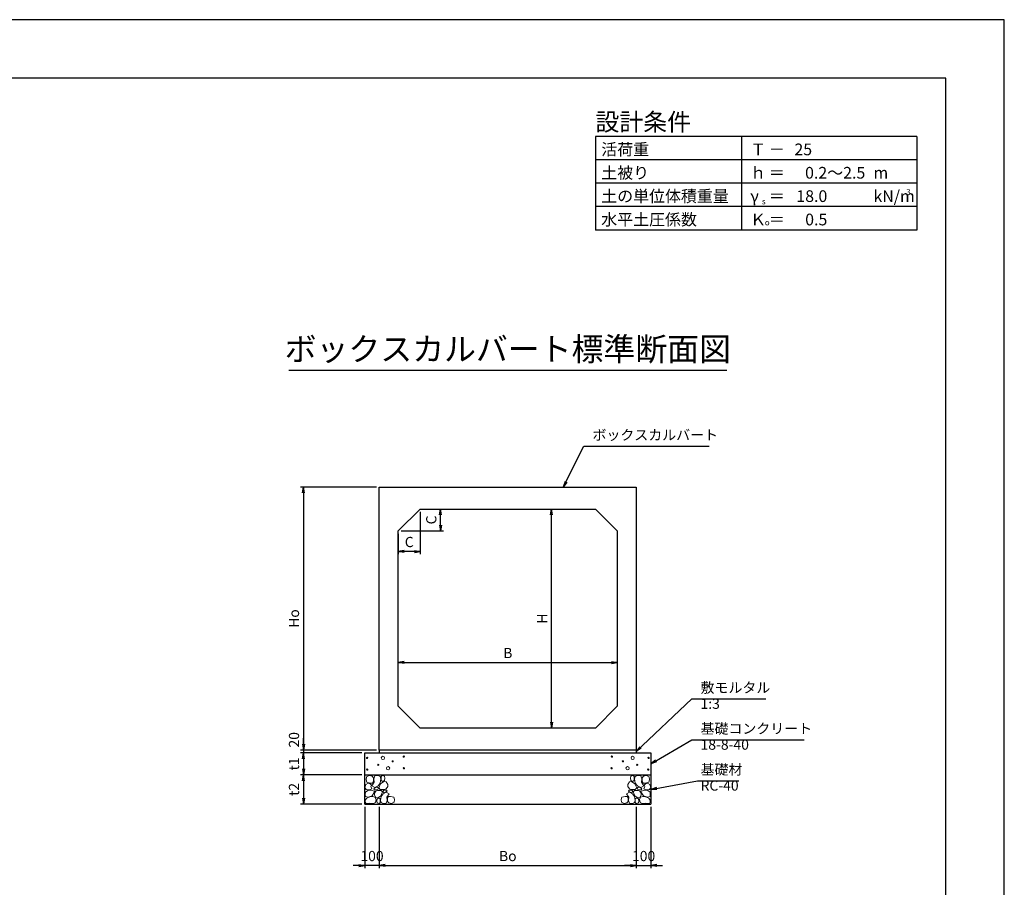
# Model space of a CAD drawing. Units: millimetres. Extents: x 0 to 16820, y 0 to 11880.
# Drawn here: x 10078 to 16820, y 5940 to 11880 of the extents above; entities that cross this region are included whole.
import ezdxf
from ezdxf.enums import TextEntityAlignment as Align

# ---------------------------------------------------------------- set-up
doc = ezdxf.new("R2010")
doc.units = ezdxf.units.MM
doc.header["$LTSCALE"] = 20
doc.header["$PDMODE"] = 3
doc.layers.add('D-DCR-HCHn', color=4, linetype='Continuous', lineweight=9)
for name, color, linetype in [('D-STR-DIM', 7, 'Continuous'), ('D-STR-STRn', 1, 'Continuous'), ('D-STR-TXT', 7, 'Continuous'), ('D-TTL', 2, 'Continuous'), ('D-TTL-FRAM', 2, 'Continuous'), ('D-TTL-LINE', 7, 'Continuous'), ('D-TTL-TXT', 7, 'Continuous')]:
    doc.layers.add(name, color=color, linetype=linetype)
doc.styles.add('ＭＳ ゴシック', font='MS Gothic.ttf')
doc.dimstyles.new('020', dxfattribs={"dimscale": 20, "dimtxt": 3.5, "dimasz": 2, "dimexe": 1, "dimexo": 1, "dimgap": 1, "dimtad": 1, "dimdec": 0, "dimdsep": 46, "dimtxsty": 'ＭＳ ゴシック', "dimblk": 'OPEN', "dimcen": -1, "dimaunit": 1, "dimadec": 4, "dimazin": 0, "dimtfac": 1, "dimtdec": 0, "dimtix": 1, "dimtmove": 2, "dimatfit": 0, "dimldrblk": 'OPEN', "dimfxl": 1, "dimarcsym": 0})

# ---------------------------------------------------------------- blocks, each defined once
blk = doc.blocks.new('_Open')
at = {"color": 0, "lineweight": -2}
for p, q in [((-1, 0.17), (0, 0)), ((-1, -0.17), (0, 0)), ((0, 0), (-1, 0))]:
    blk.add_line(p, q, dxfattribs=at)
blk = doc.blocks.new('*D1')
at = {"layer": 'D-STR-DIM', "color": 0, "lineweight": -2, "ltscale": 0.1, "transparency": 16777216}
for p, q in [((12540, 6490), (12540, 6070)), ((14300, 6490), (14300, 6070)), ((12580, 6090), (14260, 6090))]:
    blk.add_line(p, q, dxfattribs=at)
at = {"layer": 'Defpoints', "color": 0, "ltscale": 0.1, "transparency": 16777216}
for p in [(12540, 6510), (14300, 6510), (14300, 6090)]:
    blk.add_point(p, dxfattribs=at)
at = {"layer": 'D-STR-DIM', "color": 0, "lineweight": -2, "ltscale": 0.1, "transparency": 16777216, "xscale": 40, "yscale": 40, "zscale": 40, "rotation": 180}
blk.add_blockref('_Open', (12540, 6090), dxfattribs=at)
at = {"layer": 'D-STR-DIM', "color": 0, "lineweight": -2, "ltscale": 0.1, "transparency": 16777216, "xscale": 40, "yscale": 40, "zscale": 40}
blk.add_blockref('_Open', (14300, 6090), dxfattribs=at)
at = {"layer": 'D-STR-DIM', "color": 0, "ltscale": 0.1, "transparency": 16777216, "insert": (13420, 6145), "char_height": 70, "attachment_point": 5, "style": 'ＭＳ ゴシック'}
blk.add_mtext('Bo', dxfattribs=at)
blk = doc.blocks.new('*D2')
at = {"layer": 'D-STR-DIM', "color": 0, "lineweight": -2, "ltscale": 0.1, "transparency": 16777216}
for p, q in [((12440, 6490), (12440, 6070)), ((12540, 6490), (12540, 6070)), ((12400, 6090), (12360, 6090)), ((12540, 6090), (12440, 6090)), ((12580, 6090), (12620, 6090))]:
    blk.add_line(p, q, dxfattribs=at)
at = {"layer": 'Defpoints', "color": 0, "ltscale": 0.1, "transparency": 16777216}
for p in [(12440, 6510), (12540, 6510), (12440, 6090)]:
    blk.add_point(p, dxfattribs=at)
at = {"layer": 'D-STR-DIM', "color": 0, "lineweight": -2, "ltscale": 0.1, "transparency": 16777216, "xscale": 40, "yscale": 40, "zscale": 40}
blk.add_blockref('_Open', (12440, 6090), dxfattribs=at)
at = {"layer": 'D-STR-DIM', "color": 0, "lineweight": -2, "ltscale": 0.1, "transparency": 16777216, "xscale": 40, "yscale": 40, "zscale": 40, "rotation": 180}
blk.add_blockref('_Open', (12540, 6090), dxfattribs=at)
at = {"layer": 'D-STR-DIM', "color": 0, "ltscale": 0.1, "transparency": 16777216, "insert": (12490, 6145), "char_height": 70, "attachment_point": 5, "style": 'ＭＳ ゴシック'}
blk.add_mtext('100', dxfattribs=at)
blk = doc.blocks.new('*D3')
at = {"layer": 'D-STR-DIM', "color": 0, "lineweight": -2, "ltscale": 0.1, "transparency": 16777216}
for p, q in [((14300, 6490), (14300, 6070)), ((14400, 6490), (14400, 6070)), ((14260, 6090), (14220, 6090)), ((14300, 6090), (14400, 6090)), ((14440, 6090), (14480, 6090))]:
    blk.add_line(p, q, dxfattribs=at)
at = {"layer": 'Defpoints', "color": 0, "ltscale": 0.1, "transparency": 16777216}
for p in [(14300, 6510), (14400, 6510), (14400, 6090)]:
    blk.add_point(p, dxfattribs=at)
at = {"layer": 'D-STR-DIM', "color": 0, "lineweight": -2, "ltscale": 0.1, "transparency": 16777216, "xscale": 40, "yscale": 40, "zscale": 40}
blk.add_blockref('_Open', (14300, 6090), dxfattribs=at)
at = {"layer": 'D-STR-DIM', "color": 0, "lineweight": -2, "ltscale": 0.1, "transparency": 16777216, "xscale": 40, "yscale": 40, "zscale": 40, "rotation": 180}
blk.add_blockref('_Open', (14400, 6090), dxfattribs=at)
at = {"layer": 'D-STR-DIM', "color": 0, "ltscale": 0.1, "transparency": 16777216, "insert": (14350, 6145), "char_height": 70, "attachment_point": 5, "style": 'ＭＳ ゴシック'}
blk.add_mtext('100', dxfattribs=at)
blk = doc.blocks.new('*D4')
at = {"layer": 'D-STR-DIM', "color": 0, "lineweight": -2, "transparency": 16777216}
for p, q in [((12020, 6920), (12020, 6960)), ((12520, 6880), (12000, 6880)), ((12020, 6880), (12020, 6860)), ((12420, 6860), (12000, 6860)), ((12020, 6820), (12020, 6780))]:
    blk.add_line(p, q, dxfattribs=at)
at = {"layer": 'Defpoints', "color": 0, "transparency": 16777216}
for p in [(12540, 6880), (12020, 6860), (12440, 6860)]:
    blk.add_point(p, dxfattribs=at)
at = {"layer": 'D-STR-DIM', "color": 0, "lineweight": -2, "transparency": 16777216, "xscale": 40, "yscale": 40, "zscale": 40}
for p, rotation in [((12020, 6880), 270), ((12020, 6860), 90)]:
    blk.add_blockref('_Open', p, dxfattribs=dict(at, rotation=rotation))
at = {"layer": 'D-STR-DIM', "color": 0, "transparency": 16777216, "insert": (11965, 6950), "char_height": 70, "attachment_point": 5, "rotation": 90, "style": 'ＭＳ ゴシック'}
blk.add_mtext('20', dxfattribs=at)
blk = doc.blocks.new('*D5')
at = {"layer": 'D-STR-DIM', "color": 0, "lineweight": -2, "transparency": 16777216}
for p, q in [((12420, 6860), (12000, 6860)), ((12020, 6820), (12020, 6750)), ((12420, 6710), (12000, 6710))]:
    blk.add_line(p, q, dxfattribs=at)
at = {"layer": 'Defpoints', "color": 0, "transparency": 16777216}
for p in [(12440, 6860), (12020, 6710), (12440, 6710)]:
    blk.add_point(p, dxfattribs=at)
at = {"layer": 'D-STR-DIM', "color": 0, "lineweight": -2, "transparency": 16777216, "xscale": 40, "yscale": 40, "zscale": 40}
for p, rotation in [((12020, 6860), 90), ((12020, 6710), 270)]:
    blk.add_blockref('_Open', p, dxfattribs=dict(at, rotation=rotation))
at = {"layer": 'D-STR-DIM', "color": 0, "transparency": 16777216, "insert": (11965, 6785), "char_height": 70, "attachment_point": 5, "rotation": 90, "style": 'ＭＳ ゴシック'}
blk.add_mtext('t1', dxfattribs=at)
blk = doc.blocks.new('*D6')
at = {"layer": 'D-STR-DIM', "color": 0, "lineweight": -2, "transparency": 16777216}
for p, q in [((12420, 6710), (12000, 6710)), ((12020, 6670), (12020, 6550)), ((12420, 6510), (12000, 6510))]:
    blk.add_line(p, q, dxfattribs=at)
at = {"layer": 'Defpoints', "color": 0, "transparency": 16777216}
for p in [(12440, 6710), (12020, 6510), (12440, 6510)]:
    blk.add_point(p, dxfattribs=at)
at = {"layer": 'D-STR-DIM', "color": 0, "lineweight": -2, "transparency": 16777216, "xscale": 40, "yscale": 40, "zscale": 40}
for p, rotation in [((12020, 6710), 90), ((12020, 6510), 270)]:
    blk.add_blockref('_Open', p, dxfattribs=dict(at, rotation=rotation))
at = {"layer": 'D-STR-DIM', "color": 0, "transparency": 16777216, "insert": (11965, 6610), "char_height": 70, "attachment_point": 5, "rotation": 90, "style": 'ＭＳ ゴシック'}
blk.add_mtext('t2', dxfattribs=at)
blk = doc.blocks.new('*D21')
at = {"layer": 'D-STR-DIM', "color": 0, "lineweight": -2, "ltscale": 0.1, "transparency": 16777216}
for p, q in [((12840, 8530), (12980, 8530)), ((12960, 8420), (12960, 8490)), ((12690, 8380), (12980, 8380))]:
    blk.add_line(p, q, dxfattribs=at)
at = {"layer": 'Defpoints', "color": 0, "ltscale": 0.1, "transparency": 16777216}
for p in [(12820, 8530), (12960, 8530), (12670, 8380)]:
    blk.add_point(p, dxfattribs=at)
at = {"layer": 'D-STR-DIM', "color": 0, "lineweight": -2, "ltscale": 0.1, "transparency": 16777216, "xscale": 40, "yscale": 40, "zscale": 40}
for p, rotation in [((12960, 8530), 90), ((12960, 8380), 270)]:
    blk.add_blockref('_Open', p, dxfattribs=dict(at, rotation=rotation))
at = {"layer": 'D-STR-DIM', "color": 0, "ltscale": 0.1, "transparency": 16777216, "insert": (12905, 8455), "char_height": 70, "attachment_point": 5, "rotation": 90, "style": 'ＭＳ ゴシック'}
blk.add_mtext('C', dxfattribs=at)
blk = doc.blocks.new('*D22')
at = {"layer": 'D-STR-DIM', "color": 0, "lineweight": -2, "ltscale": 0.1, "transparency": 16777216}
for p, q in [((12820, 8510), (12820, 8220)), ((12670, 8360), (12670, 8220)), ((12780, 8240), (12710, 8240))]:
    blk.add_line(p, q, dxfattribs=at)
at = {"layer": 'Defpoints', "color": 0, "ltscale": 0.1, "transparency": 16777216}
for p in [(12820, 8530), (12670, 8380), (12670, 8240)]:
    blk.add_point(p, dxfattribs=at)
at = {"layer": 'D-STR-DIM', "color": 0, "lineweight": -2, "ltscale": 0.1, "transparency": 16777216, "xscale": 40, "yscale": 40, "zscale": 40, "rotation": 180}
blk.add_blockref('_Open', (12670, 8240), dxfattribs=at)
at = {"layer": 'D-STR-DIM', "color": 0, "lineweight": -2, "ltscale": 0.1, "transparency": 16777216, "xscale": 40, "yscale": 40, "zscale": 40}
blk.add_blockref('_Open', (12820, 8240), dxfattribs=at)
at = {"layer": 'D-STR-DIM', "color": 0, "ltscale": 0.1, "transparency": 16777216, "insert": (12745, 8295), "char_height": 70, "attachment_point": 5, "style": 'ＭＳ ゴシック'}
blk.add_mtext('C', dxfattribs=at)
blk = doc.blocks.new('*D23')
at = {"layer": 'D-STR-DIM', "color": 0, "lineweight": -2, "ltscale": 0.1, "transparency": 16777216}
blk.add_line((12710, 7480), (14130, 7480), dxfattribs=at)
at = {"layer": 'Defpoints', "color": 0, "ltscale": 0.1, "transparency": 16777216}
for p in [(12670, 7480), (14170, 7480), (14170, 7480)]:
    blk.add_point(p, dxfattribs=at)
at = {"layer": 'D-STR-DIM', "color": 0, "lineweight": -2, "ltscale": 0.1, "transparency": 16777216, "xscale": 40, "yscale": 40, "zscale": 40, "rotation": 180}
blk.add_blockref('_Open', (12670, 7480), dxfattribs=at)
at = {"layer": 'D-STR-DIM', "color": 0, "lineweight": -2, "ltscale": 0.1, "transparency": 16777216, "xscale": 40, "yscale": 40, "zscale": 40}
blk.add_blockref('_Open', (14170, 7480), dxfattribs=at)
at = {"layer": 'D-STR-DIM', "color": 0, "ltscale": 0.1, "transparency": 16777216, "insert": (13420, 7535), "char_height": 70, "attachment_point": 5, "style": 'ＭＳ ゴシック'}
blk.add_mtext('B', dxfattribs=at)
blk = doc.blocks.new('*D24')
at = {"layer": 'D-STR-DIM', "color": 0, "lineweight": -2, "ltscale": 0.1, "transparency": 16777216}
blk.add_line((13720, 7070), (13720, 8490), dxfattribs=at)
at = {"layer": 'Defpoints', "color": 0, "ltscale": 0.1, "transparency": 16777216}
for p in [(13720, 8530), (13720, 8530), (13720, 7030)]:
    blk.add_point(p, dxfattribs=at)
at = {"layer": 'D-STR-DIM', "color": 0, "lineweight": -2, "ltscale": 0.1, "transparency": 16777216, "xscale": 40, "yscale": 40, "zscale": 40}
for p, rotation in [((13720, 8530), 90), ((13720, 7030), 270)]:
    blk.add_blockref('_Open', p, dxfattribs=dict(at, rotation=rotation))
at = {"layer": 'D-STR-DIM', "color": 0, "ltscale": 0.1, "transparency": 16777216, "insert": (13665, 7780), "char_height": 70, "attachment_point": 5, "rotation": 90, "style": 'ＭＳ ゴシック'}
blk.add_mtext('H', dxfattribs=at)
blk = doc.blocks.new('*D25')
at = {"layer": 'D-STR-DIM', "color": 0, "lineweight": -2, "transparency": 16777216}
for p, q in [((12520, 8680), (12000, 8680)), ((12020, 8640), (12020, 6920)), ((12520, 6880), (12000, 6880))]:
    blk.add_line(p, q, dxfattribs=at)
at = {"layer": 'Defpoints', "color": 0, "transparency": 16777216}
for p in [(12540, 8680), (12020, 6880), (12540, 6880)]:
    blk.add_point(p, dxfattribs=at)
at = {"layer": 'D-STR-DIM', "color": 0, "lineweight": -2, "transparency": 16777216, "xscale": 40, "yscale": 40, "zscale": 40}
for p, rotation in [((12020, 8680), 90), ((12020, 6880), 270)]:
    blk.add_blockref('_Open', p, dxfattribs=dict(at, rotation=rotation))
at = {"layer": 'D-STR-DIM', "color": 0, "transparency": 16777216, "insert": (11965, 7780), "char_height": 70, "attachment_point": 5, "rotation": 90, "style": 'ＭＳ ゴシック'}
blk.add_mtext('Ho', dxfattribs=at)

msp = doc.modelspace()

# ---------------------------------------------------------------- linework, layer by layer
at = {"layer": 'D-DCR-HCHn'}
for points in [[(12491.2, 6701.6), (12470.4, 6706.2), (12451.9, 6697), (12449.6, 6676.2), (12454.2, 6660), (12477.3, 6653.1), (12493.5, 6653.1), (12500.4, 6664.6), (12500.4, 6690)], [(12509.7, 6703.9), (12502.8, 6683.1), (12505.1, 6660), (12488.9, 6634.6), (12509.7, 6623), (12532.8, 6634.6), (12546.7, 6653.1), (12551.3, 6683.1), (12546.7, 6699.3), (12532.8, 6706.2)], [(12553.6, 6699.3), (12553.6, 6671.5), (12565.2, 6664.6), (12576.7, 6671.5), (12579, 6687.7), (12576.7, 6701.6), (12560.5, 6706.2)], [(14286.4, 6699.3), (14286.4, 6671.5), (14274.8, 6664.6), (14263.3, 6671.5), (14261, 6687.7), (14263.3, 6701.6), (14279.5, 6706.2)], [(14330.3, 6703.9), (14337.2, 6683.1), (14334.9, 6660), (14351.1, 6634.6), (14330.3, 6623), (14307.2, 6634.6), (14293.3, 6653.1), (14288.7, 6683.1), (14293.3, 6699.3), (14307.2, 6706.2)], [(14348.8, 6701.6), (14369.6, 6706.2), (14388.1, 6697), (14390.4, 6676.2), (14385.8, 6660), (14362.7, 6653.1), (14346.5, 6653.1), (14339.6, 6664.6), (14339.6, 6690)], [(12447.3, 6643.8), (12440.3, 6623), (12449.6, 6609.1), (12472.7, 6606.8), (12488.5, 6613.6), (12482, 6629.9), (12486.6, 6639.2), (12477.3, 6648.4), (12463.5, 6653.1)], [(12514.3, 6623), (12502.8, 6613.8), (12507.4, 6606.8), (12523.6, 6606.8), (12530.5, 6609.1), (12535.1, 6618.4), (12528.2, 6625.3)], [(12549, 6648.4), (12537.4, 6620.7), (12546.7, 6609.1), (12574.4, 6609.1), (12586, 6613.8), (12597.5, 6629.9), (12597.5, 6643.8), (12586, 6662.3), (12572.1, 6664.6)], [(14291, 6648.4), (14302.6, 6620.7), (14293.3, 6609.1), (14265.6, 6609.1), (14254, 6613.8), (14242.5, 6629.9), (14242.5, 6643.8), (14254, 6662.3), (14267.9, 6664.6)], [(14325.7, 6623), (14337.2, 6613.8), (14332.6, 6606.8), (14316.4, 6606.8), (14309.5, 6609.1), (14304.9, 6618.4), (14311.8, 6625.3)], [(14392.7, 6643.8), (14399.7, 6623), (14390.4, 6609.1), (14367.3, 6606.8), (14351.5, 6613.6), (14358, 6629.9), (14353.4, 6639.2), (14362.7, 6648.4), (14376.5, 6653.1)], [(12491.2, 6567), (12508.3, 6592.7), (12506.1, 6599.1), (12482.6, 6605.5), (12461.2, 6603.4), (12446.2, 6590.6), (12444.1, 6575.6), (12446.2, 6560.6), (12463.3, 6556.3)], [(12499.7, 6513.5), (12514.7, 6519.9), (12519, 6541.3), (12510.4, 6556.3), (12495.4, 6560.6), (12476.2, 6558.4), (12454.8, 6549.9), (12444.1, 6537), (12444.1, 6522.1), (12450.5, 6513.5), (12476.2, 6515.6)], [(12551.1, 6567), (12561.8, 6592.7), (12553.2, 6603.4), (12527.5, 6603.4), (12516.8, 6599.1), (12506.1, 6584.1), (12506.1, 6571.3), (12516.8, 6554.2), (12529.7, 6552)], [(12546.8, 6519.9), (12546.8, 6545.6), (12536.1, 6552), (12525.4, 6545.6), (12523.3, 6530.6), (12525.4, 6517.8), (12540.4, 6513.5)], [(12587.5, 6515.6), (12593.9, 6534.9), (12591.7, 6556.3), (12606.7, 6579.9), (12587.5, 6590.6), (12566.1, 6579.9), (12553.2, 6562.7), (12548.9, 6534.9), (12553.2, 6519.9), (12566.1, 6513.5)], [(12583.2, 6590.6), (12593.9, 6599.1), (12589.6, 6605.5), (12574.6, 6605.5), (12568.2, 6603.4), (12563.9, 6594.8), (12570.3, 6588.4)], [(12604.6, 6517.8), (12623.8, 6513.5), (12641, 6522.1), (12643.1, 6541.3), (12638.8, 6556.3), (12617.4, 6562.7), (12602.4, 6562.7), (12596, 6552), (12596, 6528.5)], [(14235.4, 6517.8), (14216.2, 6513.5), (14199, 6522.1), (14196.9, 6541.3), (14201.2, 6556.3), (14222.6, 6562.7), (14237.6, 6562.7), (14244, 6552), (14244, 6528.5)], [(14252.5, 6515.6), (14246.1, 6534.9), (14248.3, 6556.3), (14233.3, 6579.9), (14252.5, 6590.6), (14273.9, 6579.9), (14286.8, 6562.7), (14291.1, 6534.9), (14286.8, 6519.9), (14273.9, 6513.5)], [(14256.8, 6590.6), (14246.1, 6599.1), (14250.4, 6605.5), (14265.4, 6605.5), (14271.8, 6603.4), (14276.1, 6594.8), (14269.7, 6588.4)], [(14288.9, 6567), (14278.2, 6592.7), (14286.8, 6603.4), (14312.5, 6603.4), (14323.2, 6599.1), (14333.9, 6584.1), (14333.9, 6571.3), (14323.2, 6554.2), (14310.3, 6552)], [(14293.2, 6519.9), (14293.2, 6545.6), (14303.9, 6552), (14314.6, 6545.6), (14316.7, 6530.6), (14314.6, 6517.8), (14299.6, 6513.5)], [(14340.3, 6513.5), (14325.3, 6519.9), (14321, 6541.3), (14329.6, 6556.3), (14344.6, 6560.6), (14363.8, 6558.4), (14385.2, 6549.9), (14395.9, 6537), (14395.9, 6522.1), (14389.5, 6513.5), (14363.8, 6515.6)], [(14348.8, 6567), (14331.7, 6592.7), (14333.9, 6599.1), (14357.4, 6605.5), (14378.8, 6603.4), (14393.8, 6590.6), (14395.9, 6575.6), (14393.8, 6560.6), (14376.7, 6556.3)]]:
    msp.add_lwpolyline(points, close=True, dxfattribs=at)
for centre, radius in [((12456.1, 6826.1), 4.5), ((12565, 6826.1), 11.2), ((12707.2, 6835.2), 4.5), ((14132.8, 6835.2), 4.5), ((14275, 6826.1), 11.2), ((14383.9, 6826.1), 4.5), ((12457.8, 6745.9), 4.5), ((12533.4, 6778.6), 4.5), ((12600, 6755), 11.2), ((12631.6, 6802.5), 4.5), ((12708.9, 6755), 4.5), ((14131.1, 6755), 4.5), ((14208.4, 6802.5), 4.5), ((14240, 6755), 11.2), ((14306.6, 6778.6), 4.5), ((14382.2, 6745.9), 4.5)]:
    msp.add_circle(centre, radius, dxfattribs=at)
at = {"layer": 'D-STR-STRn'}
for p, q in [((12540, 8680), (14300, 8680)), ((12540, 6880), (12540, 8680)), ((14300, 8680), (14300, 6880)), ((12820, 8530), (12670, 8380)), ((12820, 8530), (14020, 8530)), ((14170, 8380), (14020, 8530)), ((12670, 7180), (12670, 8380)), ((14170, 8380), (14170, 7180)), ((12670, 7180), (12820, 7030)), ((14020, 7030), (14170, 7180)), ((14020, 7030), (12820, 7030)), ((12540, 6880), (12540, 6860)), ((14300, 6880), (12540, 6880)), ((14300, 6880), (14300, 6860)), ((12440, 6510), (12440, 6860)), ((12440, 6860), (14400, 6860)), ((14400, 6860), (14400, 6510)), ((12440, 6710), (14400, 6710)), ((12440, 6510), (14400, 6510))]:
    msp.add_line(p, q, dxfattribs=at)
at = {"layer": 'D-TTL'}
for points in [[(0, 0), (16820, 0), (16820, 11880), (0, 11880)], [(400, 400), (16420, 400), (16420, 11480), (400, 11480)]]:
    msp.add_lwpolyline(points, close=True, dxfattribs=at)
at = {"layer": 'D-TTL-FRAM'}
for p, q in [((16220, 11080), (14020, 11080)), ((14020, 11080), (14020, 10440)), ((16220, 11080), (16220, 10440)), ((16220, 10440), (14020, 10440))]:
    msp.add_line(p, q, dxfattribs=at)
at = {"layer": 'D-TTL-LINE'}
for p, q in [((15020, 11080), (15020, 10440)), ((16220, 10920), (14020, 10920)), ((16220, 10760), (14020, 10760)), ((16220, 10600), (14020, 10600))]:
    msp.add_line(p, q, dxfattribs=at)
at = {"layer": 'D-TTL-TXT', "ltscale": 0.25}
msp.add_line((11920, 9480), (14920, 9480), dxfattribs=at)

# ---------------------------------------------------------------- texts
at = {"layer": 'D-STR-TXT', "char_height": 70, "attachment_point": 7, "style": 'ＭＳ ゴシック'}
for s, insert in [('ボックスカルバート', (14000, 8980)), ('敷モルタル', (14740, 7250)), ('1:3', (14740, 7140)), ('基礎コンクリート', (14740, 6970)), ('18-8-40', (14740, 6860)), ('基礎材', (14740, 6690)), ('RC-40', (14740, 6580))]:
    msp.add_mtext(s, dxfattribs=dict(at, insert=insert))
at = {"layer": 'D-TTL-TXT', "style": 'ＭＳ ゴシック'}
for s, height, p in [('設計条件', 120, (14020, 11120)), ('活荷重', 80, (14060, 10952)), ('Ｔ', 80, (15080, 10952)), ('－', 80, (15208, 10952)), ('土被り', 80, (14060, 10792)), ('ｈ', 80, (15080, 10792)), ('＝', 80, (15208, 10792)), ('m', 80, (15924, 10792)), ('土の単位体積重量', 80, (14060, 10632)), ('3', 40, (16148, 10680)), ('γ', 80, (15080, 10632)), ('＝', 80, (15208, 10632)), ('kN/m', 80, (15924, 10632)), ('s', 40, (15160, 10616)), ('水平土圧係数', 80, (14060, 10472)), ('Ｋ', 80, (15080, 10472)), ('＝', 80, (15208, 10472)), ('o', 40, (15180, 10472))]:
    msp.add_text(s, height=height, dxfattribs=at).set_placement(p)
at = {"layer": 'D-TTL-TXT', "ltscale": 0.1, "style": 'ＭＳ ゴシック'}
for s, p in [('25', (15504, 10952)), ('0.2～2.5', (15867.9, 10792)), ('18.0', (15608, 10632)), ('0.5', (15608, 10472))]:
    msp.add_text(s, height=80, dxfattribs=at).set_placement(p, align=Align.RIGHT)
at = {"layer": 'D-TTL-TXT', "style": 'ＭＳ ゴシック'}
msp.add_text('ボックスカルバート標準断面図', height=160, dxfattribs=at).set_placement((13420, 9495), align=Align.BOTTOM_CENTER)

# ---------------------------------------------------------------- dimensions: what is measured, and where the dimension line sits
at = {"layer": 'D-STR-DIM'}
for base, p1, p2, text, picture, middle in [((12020, 6880), (12540, 8680), (12540, 6880), 'Ho', '*D25', (11965, 7780)), ((12020, 6710), (12440, 6860), (12440, 6710), 't1', '*D5', (11965, 6785)), ((12020, 6510), (12440, 6710), (12440, 6510), 't2', '*D6', (11965, 6610))]:
    dim = msp.add_linear_dim(base=base, p1=p1, p2=p2, angle=90, text=text, dimstyle='020', dxfattribs=at)
    dim.commit()
    dim.dimension.update_dxf_attribs({"geometry": picture, "text_midpoint": middle})
at = {"layer": 'D-STR-DIM', "ltscale": 0.1}
for base, p1, p2, angle, text, picture, middle in [((12960, 8530), (12670, 8380), (12820, 8530), 270, 'C', '*D21', (12905, 8455)), ((13720, 8530), (13720, 7030), (13720, 8530), 90, 'H', '*D24', (13665, 7780))]:
    dim = msp.add_linear_dim(base=base, p1=p1, p2=p2, angle=angle, text=text, dimstyle='020', dxfattribs=at)
    dim.commit()
    dim.dimension.update_dxf_attribs({"geometry": picture, "text_midpoint": middle})
for base, p1, p2, text, picture, middle in [((12670, 8240), (12820, 8530), (12670, 8380), 'C', '*D22', (12745, 8295)), ((14170, 7480), (12670, 7480), (14170, 7480), 'B', '*D23', (13420, 7535)), ((14300, 6090), (12540, 6510), (14300, 6510), 'Bo', '*D1', (13420, 6145))]:
    dim = msp.add_linear_dim(base=base, p1=p1, p2=p2, text=text, dimstyle='020', dxfattribs=at)
    dim.commit()
    dim.dimension.update_dxf_attribs({"geometry": picture, "text_midpoint": middle})
at = {"layer": 'D-STR-DIM'}
dim = msp.add_linear_dim(base=(12020, 6860), p1=(12540, 6880), p2=(12440, 6860), angle=90, dimstyle='020', dxfattribs=at)
dim.commit()
dim.dimension.update_dxf_attribs({"geometry": '*D4', "text_midpoint": (11965, 6950), "dimtype": 160})
at = {"layer": 'D-STR-DIM', "ltscale": 0.1}
for base, p1, p2, picture, middle in [((12440, 6090), (12540, 6510), (12440, 6510), '*D2', (12490, 6145)), ((14400, 6090), (14300, 6510), (14400, 6510), '*D3', (14350, 6145))]:
    dim = msp.add_linear_dim(base=base, p1=p1, p2=p2, dimstyle='020', dxfattribs=at)
    dim.commit()
    dim.dimension.update_dxf_attribs({"geometry": picture, "text_midpoint": middle})

# ---------------------------------------------------------------- leaders
at = {"layer": 'D-STR-TXT', "annotation_type": 0, "has_hookline": 1, "hookline_direction": 0}
for points, text_width in [([(13800, 8680), (13940, 8960), (13980, 8960)], 798.1), ([(14300, 6870), (14680, 7230), (14720, 7230)], 446.6), ([(14400, 6785), (14680, 6950), (14720, 6950)], 710.3), ([(14400, 6610), (14720, 6670)], 262.9)]:
    msp.add_leader(points, dimstyle='020', override={"dimgap": 1, "dimtad": 1}, dxfattribs=dict(at, text_width=text_width))

doc.saveas('drawing.dxf')
